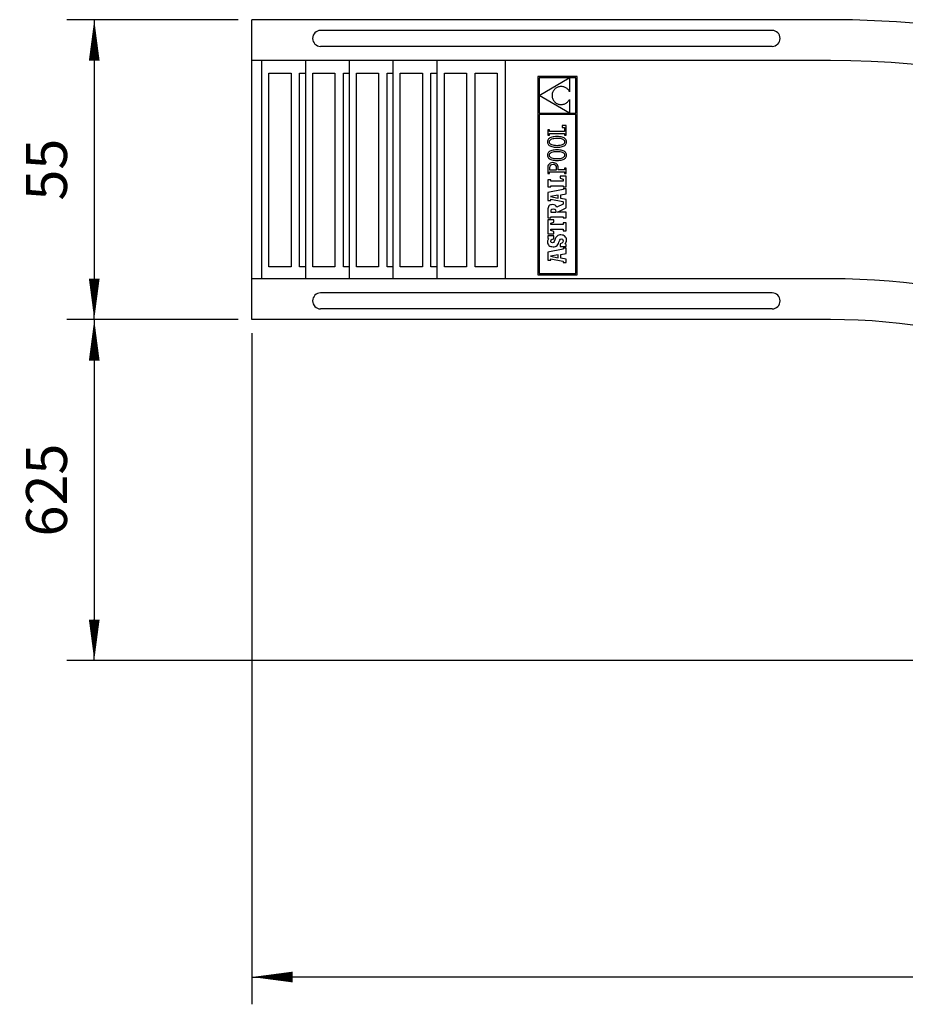
# Model space of a CAD drawing. Extents: x 18608 to 26860, y 140 to 4701.
# Drawn here: x 18776 to 20400, y 2896 to 4701 of the extents above; entities that cross this region are included whole.
import ezdxf

# ---------------------------------------------------------------- set-up
doc = ezdxf.new("R2010")
doc.units = 0
doc.header["$LTSCALE"] = 40
doc.header["$MEASUREMENT"] = 0
doc.header["$PDMODE"] = 2
doc.header["$PDSIZE"] = 35
doc.layers.get('0').update_dxf_attribs({"linetype": 'CONTINUOUS'})
doc.layers.get('DEFPOINTS').update_dxf_attribs({"linetype": 'CONTINUOUS'})
doc.layers.add('2', color=7, linetype='CONTINUOUS')
doc.layers.add('COTAS', color=1, linetype='CONTINUOUS')
doc.styles.add('ROMANS', font='ROMANS.shx', dxfattribs={"oblique": 15})
doc.dimstyles.new('DANI2', dxfattribs={"dimscale": 30, "dimtxt": 3, "dimasz": 3, "dimexe": 2, "dimexo": 1, "dimgap": 2, "dimtad": 1, "dimdec": 3, "dimdsep": 46, "dimtxsty": 'ROMANS', "dimblk": 'F', "dimblk1": 'F', "dimblk2": 'F', "dimsah": 1, "dimcen": 0.09, "dimadec": 0, "dimazin": 0, "dimtfac": 0.006, "dimtdec": 3, "dimtix": 1, "dimtmove": 2, "dimatfit": 3, "dimldrblk": 'F', "dimfxl": 0, "dimtolj": 1, "dimarcsym": 0})

# ---------------------------------------------------------------- blocks, each defined once
blk = doc.blocks.new('F')
at = {"layer": '2'}
blk.add_line((0, 0), (-1, 0), dxfattribs=at)
blk.add_lwpolyline([(0, 0, 0, 0.263, 0), (-1, 0, 0.263, 0.263, 0)], format="xyseb", dxfattribs=at)
blk = doc.blocks.new('*D67')
at = {"layer": 'COTAS', "color": 0, "lineweight": -2}
for p, q in [((19201.5, 4126.2), (19201.5, 2895.6)), ((22024.5, 3201.2), (22024.5, 2895.6)), ((21949.5, 2945.6), (19276.5, 2945.6))]:
    blk.add_line(p, q, dxfattribs=at)
at = {"layer": 'DEFPOINTS', "color": 0}
for p in [(19201.5, 4151.2), (22024.5, 3226.2), (19201.5, 2945.6)]:
    blk.add_point(p, dxfattribs=at)
at = {"layer": 'COTAS', "color": 0, "lineweight": -2, "xscale": 75, "yscale": 75, "zscale": 75, "rotation": 180}
blk.add_blockref('F', (19201.5, 2945.6), dxfattribs=at)
at = {"layer": 'COTAS', "color": 0, "lineweight": -2, "xscale": 75, "yscale": 75, "zscale": 75}
blk.add_blockref('F', (22024.5, 2945.6), dxfattribs=at)
at = {"layer": 'COTAS', "color": 0, "insert": (20613, 3033.1), "char_height": 75, "attachment_point": 5}
blk.add_mtext('\\A1;2170', dxfattribs=at)
blk = doc.blocks.new('*D69')
at = {"layer": 'COTAS', "color": 0, "lineweight": -2}
for p, q in [((19176.5, 4701.2), (18862.6, 4701.2)), ((18912.6, 4626.2), (18912.6, 4226.2)), ((19176.5, 4151.2), (18862.6, 4151.2))]:
    blk.add_line(p, q, dxfattribs=at)
at = {"layer": 'DEFPOINTS', "color": 0}
for p in [(19201.5, 4701.2), (18912.6, 4151.2), (19201.5, 4151.2)]:
    blk.add_point(p, dxfattribs=at)
at = {"layer": 'COTAS', "color": 0, "lineweight": -2, "xscale": 75, "yscale": 75, "zscale": 75}
for p, rotation in [((18912.6, 4701.2), 90), ((18912.6, 4151.2), 270)]:
    blk.add_blockref('F', p, dxfattribs=dict(at, rotation=rotation))
at = {"layer": 'COTAS', "color": 0, "insert": (18825.1, 4426.2), "char_height": 75, "attachment_point": 5, "rotation": 90}
blk.add_mtext('\\A1;55', dxfattribs=at)
blk = doc.blocks.new('*D74')
at = {"layer": 'COTAS', "color": 0, "lineweight": -2}
for p, q in [((19176.5, 4151.2), (18862.6, 4151.2)), ((18912.6, 4076.2), (18912.6, 3601)), ((21373, 3526), (18862.6, 3526))]:
    blk.add_line(p, q, dxfattribs=at)
at = {"layer": 'DEFPOINTS', "color": 0}
for p in [(19201.5, 4151.2), (18912.6, 3526), (21398, 3526)]:
    blk.add_point(p, dxfattribs=at)
at = {"layer": 'COTAS', "color": 0, "lineweight": -2, "xscale": 75, "yscale": 75, "zscale": 75}
for p, rotation in [((18912.6, 4151.2), 90), ((18912.6, 3526), 270)]:
    blk.add_blockref('F', p, dxfattribs=dict(at, rotation=rotation))
at = {"layer": 'COTAS', "color": 0, "insert": (18825.1, 3838.6), "char_height": 75, "attachment_point": 5, "rotation": 90}
blk.add_mtext('\\A1;625', dxfattribs=at)

msp = doc.modelspace()

# ---------------------------------------------------------------- linework, layer by layer
for p, q in [((20263.0318, 4701.1898), (19201.5325, 4701.1898)), ((19201.5325, 4151.1898), (19201.5325, 4701.1898)), ((20155.9304, 4681.4291), (19327.7516, 4681.4291)), ((20155.9304, 4652.3243), (19327.7516, 4652.3243)), ((20263.0318, 4626.1898), (19201.5325, 4626.1898)), ((19219.9068, 4226.1898), (19219.9068, 4626.1898)), ((19220.1642, 4226.1898), (19220.1642, 4626.1898)), ((19300.4597, 4226.1898), (19300.4597, 4626.1898)), ((19300.4597, 4226.1898), (19300.4597, 4626.1898)), ((19300.4597, 4226.1898), (19300.4597, 4626.1898)), ((19380.7552, 4226.1898), (19380.7552, 4626.1898)), ((19380.7552, 4226.1898), (19380.7552, 4626.1898)), ((19380.7552, 4226.1898), (19380.7552, 4626.1898)), ((19461.0507, 4226.1898), (19461.0507, 4626.1898)), ((19461.0507, 4226.1898), (19461.0507, 4626.1898)), ((19541.3462, 4226.1898), (19541.3462, 4626.1898)), ((19666.8121, 4226.1898), (19666.8121, 4626.1898)), ((20263.0318, 4226.1898), (19201.5325, 4226.1898)), ((20155.9304, 4200.0552), (19327.7516, 4200.0552)), ((20155.9304, 4170.9504), (19327.7516, 4170.9504)), ((20263.0318, 4151.1898), (19201.5325, 4151.1898))]:
    msp.add_line(p, q)
at = {"color": 7, "linetype": 'Continuous'}
for p, q in [((19798.0935, 4596.7363), (19726.1051, 4596.7363)), ((19726.1051, 4596.7363), (19726.1051, 4233.3605)), ((19783.9545, 4594.4483), (19728.4841, 4594.4483)), ((19728.4841, 4594.4483), (19728.4841, 4562.1287)), ((19728.4841, 4562.1287), (19783.9545, 4594.4483)), ((19795.8047, 4594.4483), (19784.2503, 4594.4483)), ((19784.2503, 4594.4483), (19784.2503, 4569.1513)), ((19795.8047, 4529.8366), (19795.8047, 4594.4483)), ((19798.0935, 4233.3605), (19798.0935, 4596.7363)), ((19753.79, 4568.913), (19753.2185, 4567.3966)), ((19754.4717, 4570.3183), (19753.79, 4568.913)), ((19755.2551, 4571.6127), (19754.4717, 4570.3183)), ((19756.1324, 4572.7969), (19755.2551, 4571.6127)), ((19757.0952, 4573.871), (19756.1324, 4572.7969)), ((19758.1356, 4574.8357), (19757.0952, 4573.871)), ((19759.2454, 4575.6912), (19758.1356, 4574.8357)), ((19760.4167, 4576.438), (19759.2454, 4575.6912)), ((19761.6411, 4577.0763), (19760.4167, 4576.438)), ((19762.9108, 4577.6069), (19761.6411, 4577.0763)), ((19764.2176, 4578.0298), (19762.9108, 4577.6069)), ((19765.5531, 4578.3455), (19764.2176, 4578.0298)), ((19766.9097, 4578.5545), (19765.5531, 4578.3455)), ((19768.2789, 4578.6572), (19766.9097, 4578.5545)), ((19769.6527, 4578.6539), (19768.2789, 4578.6572)), ((19771.0231, 4578.545), (19769.6527, 4578.6539)), ((19772.382, 4578.331), (19771.0231, 4578.545)), ((19773.7214, 4578.0123), (19772.382, 4578.331)), ((19775.0326, 4577.5892), (19773.7214, 4578.0123)), ((19776.3083, 4577.0621), (19775.0326, 4577.5892)), ((19777.5399, 4576.4316), (19776.3083, 4577.0621)), ((19778.7197, 4575.6978), (19777.5399, 4576.4316)), ((19779.839, 4574.8613), (19778.7197, 4575.6978)), ((19780.8903, 4573.9224), (19779.839, 4574.8613)), ((19781.865, 4572.8815), (19780.8903, 4573.9224)), ((19782.7554, 4571.7392), (19781.865, 4572.8815)), ((19783.5533, 4570.4955), (19782.7554, 4571.7392)), ((19784.2503, 4569.1513), (19783.5533, 4570.4955)), ((19728.4841, 4562.0136), (19728.4841, 4529.8366)), ((19784.2163, 4529.8366), (19728.4841, 4562.0136)), ((19752.4374, 4564.0288), (19752.2443, 4562.1767)), ((19752.2443, 4562.1767), (19752.4287, 4560.4207)), ((19752.4287, 4560.4207), (19752.7379, 4558.7578)), ((19752.7648, 4565.7686), (19752.4374, 4564.0288)), ((19752.7379, 4558.7578), (19753.1643, 4557.1889)), ((19753.2185, 4567.3966), (19752.7648, 4565.7686)), ((19753.1643, 4557.1889), (19753.7013, 4555.7147)), ((19753.7013, 4555.7147), (19754.3415, 4554.3362)), ((19754.3415, 4554.3362), (19755.0782, 4553.0544)), ((19755.0782, 4553.0544), (19755.9042, 4551.8702)), ((19755.9042, 4551.8702), (19756.8125, 4550.7842)), ((19756.8125, 4550.7842), (19757.796, 4549.7974)), ((19780.3583, 4550.0161), (19781.4363, 4551.0831)), ((19781.4363, 4551.0831), (19782.4491, 4552.2671)), ((19782.4491, 4552.2671), (19783.3894, 4553.5689)), ((19783.3894, 4553.5689), (19784.2503, 4554.9892)), ((19784.2503, 4554.9892), (19784.2503, 4529.8366)), ((19757.796, 4549.7974), (19758.8479, 4548.9107)), ((19758.8479, 4548.9107), (19759.961, 4548.1252)), ((19759.961, 4548.1252), (19761.1284, 4547.4416)), ((19761.1284, 4547.4416), (19762.3428, 4546.8606)), ((19762.3428, 4546.8606), (19763.5973, 4546.3835)), ((19763.5973, 4546.3835), (19764.8849, 4546.0108)), ((19764.8849, 4546.0108), (19766.1985, 4545.7437)), ((19766.1985, 4545.7437), (19767.5313, 4545.5827)), ((19767.5313, 4545.5827), (19768.8759, 4545.529)), ((19768.8759, 4545.529), (19770.2257, 4545.5835)), ((19770.2257, 4545.5835), (19771.5732, 4545.7468)), ((19771.5732, 4545.7468), (19772.9118, 4546.0201)), ((19772.9118, 4546.0201), (19774.2341, 4546.404)), ((19774.2341, 4546.404), (19775.5334, 4546.8996)), ((19775.5334, 4546.8996), (19776.8026, 4547.5078)), ((19776.8026, 4547.5078), (19778.0345, 4548.2292)), ((19778.0345, 4548.2292), (19779.222, 4549.0651)), ((19779.222, 4549.0651), (19780.3583, 4550.0161)), ((19795.8055, 4527.4447), (19728.3931, 4527.4447)), ((19728.3931, 4527.4447), (19728.3931, 4235.6485)), ((19728.4841, 4529.8366), (19784.2163, 4529.8366)), ((19784.2503, 4529.8366), (19795.8047, 4529.8366)), ((19795.8055, 4235.6485), (19795.8055, 4527.4447)), ((19744.3955, 4499.3173), (19744.3955, 4489.4995)), ((19747.6651, 4499.3173), (19744.3955, 4499.3173)), ((19747.6651, 4496.0423), (19747.6651, 4499.3173)), ((19775.1111, 4496.0423), (19747.6651, 4496.0423)), ((19770.9532, 4506.8684), (19770.9532, 4503.7118)), ((19778.3838, 4506.8684), (19770.9532, 4506.8684)), ((19770.9532, 4503.7118), (19775.1111, 4503.7118)), ((19775.1111, 4503.7118), (19775.1111, 4496.0423)), ((19778.3838, 4489.3783), (19778.3838, 4506.8684)), ((19744.009, 4478.5975), (19743.8746, 4477.0611)), ((19744.4073, 4480.0039), (19744.009, 4478.5975)), ((19744.3955, 4489.4995), (19747.6689, 4489.4995)), ((19745.0629, 4481.2795), (19744.4073, 4480.0039)), ((19745.9687, 4482.4238), (19745.0629, 4481.2795)), ((19747.1178, 4483.436), (19745.9687, 4482.4238)), ((19747.21, 4478.1936), (19747.0289, 4476.9645)), ((19748.5033, 4484.3155), (19747.1178, 4483.436)), ((19747.7513, 4479.3187), (19747.21, 4478.1936)), ((19747.6689, 4489.4995), (19747.6689, 4492.6432)), ((19747.6689, 4492.6432), (19775.128, 4492.6432)), ((19748.6501, 4480.3286), (19747.7513, 4479.3187)), ((19750.1181, 4485.0615), (19748.5033, 4484.3155)), ((19749.9037, 4481.2127), (19748.6501, 4480.3286)), ((19751.509, 4481.9605), (19749.9037, 4481.2127)), ((19751.9557, 4485.6732), (19750.1181, 4485.0615)), ((19753.4634, 4482.5606), (19751.509, 4481.9605)), ((19754.0089, 4486.1504), (19751.9557, 4485.6732)), ((19755.764, 4483.0027), (19753.4634, 4482.5606)), ((19756.2708, 4486.4919), (19754.0089, 4486.1504)), ((19758.4082, 4483.276), (19755.764, 4483.0027)), ((19758.7345, 4486.6974), (19756.2708, 4486.4919)), ((19761.3928, 4483.3694), (19758.4082, 4483.276)), ((19761.393, 4486.766), (19758.7345, 4486.6974)), ((19764.3906, 4483.2793), (19761.3928, 4483.3694)), ((19764.0417, 4486.6964), (19761.393, 4486.766)), ((19766.4989, 4486.4884), (19764.0417, 4486.6964)), ((19767.0415, 4483.0154), (19764.3906, 4483.2793)), ((19768.7572, 4486.1428), (19766.4989, 4486.4884)), ((19769.3442, 4482.5875), (19767.0415, 4483.0154)), ((19770.8093, 4485.6608), (19768.7572, 4486.1428)), ((19771.297, 4482.005), (19769.3442, 4482.5875)), ((19772.6476, 4485.0433), (19770.8093, 4485.6608)), ((19772.8983, 4481.2776), (19771.297, 4482.005)), ((19774.265, 4484.2912), (19772.6476, 4485.0433)), ((19774.1466, 4480.4146), (19772.8983, 4481.2776)), ((19775.0402, 4479.4259), (19774.1466, 4480.4146)), ((19775.6539, 4483.406), (19774.265, 4484.2912)), ((19775.5776, 4478.3209), (19775.0402, 4479.4259)), ((19775.128, 4492.6432), (19775.128, 4489.3783)), ((19775.128, 4489.3783), (19778.3838, 4489.3783)), ((19775.757, 4477.1094), (19775.5776, 4478.3209)), ((19776.8069, 4482.388), (19775.6539, 4483.406)), ((19777.7166, 4481.2387), (19776.8069, 4482.388)), ((19778.3755, 4479.959), (19777.7166, 4481.2387)), ((19778.7763, 4478.5499), (19778.3755, 4479.959)), ((19778.9117, 4477.0123), (19778.7763, 4478.5499)), ((19743.8746, 4477.0611), (19744.01, 4475.5246)), ((19744.01, 4475.5246), (19744.4108, 4474.118)), ((19744.4108, 4474.118), (19745.0696, 4472.8422)), ((19745.0696, 4472.8422), (19745.9793, 4471.6979)), ((19745.9793, 4471.6979), (19747.1324, 4470.6857)), ((19747.0289, 4476.9645), (19747.2083, 4475.7545)), ((19748.5033, 4460.0481), (19747.1178, 4459.1686)), ((19747.1324, 4470.6857), (19748.5213, 4469.8062)), ((19747.2083, 4475.7545), (19747.7457, 4474.654)), ((19747.7457, 4474.654), (19748.6393, 4473.6717)), ((19750.1181, 4460.7941), (19748.5033, 4460.0481)), ((19748.5213, 4469.8062), (19750.1387, 4469.0602)), ((19748.6393, 4473.6717), (19749.8876, 4472.8164)), ((19749.8876, 4472.8164), (19751.4889, 4472.097)), ((19751.9557, 4461.4059), (19750.1181, 4460.7941)), ((19750.1387, 4469.0602), (19751.977, 4468.4483)), ((19751.4889, 4472.097), (19753.4417, 4471.522)), ((19754.0089, 4461.883), (19751.9557, 4461.4059)), ((19751.977, 4468.4483), (19754.0291, 4467.9711)), ((19753.4417, 4471.522), (19755.7444, 4471.1003)), ((19756.2708, 4462.2247), (19754.0089, 4461.883)), ((19754.0291, 4467.9711), (19756.2874, 4467.6296)), ((19755.7444, 4471.1003), (19758.3953, 4470.8409)), ((19758.7345, 4462.4301), (19756.2708, 4462.2247)), ((19756.2874, 4467.6296), (19758.7445, 4467.4241)), ((19758.3953, 4470.8409), (19761.3928, 4470.7526)), ((19761.393, 4462.4988), (19758.7345, 4462.4301)), ((19758.7445, 4467.4241), (19761.393, 4467.3555)), ((19761.3928, 4470.7526), (19764.3776, 4470.8444)), ((19761.393, 4467.3555), (19764.0518, 4467.4231)), ((19764.0417, 4462.4291), (19761.393, 4462.4988)), ((19766.4989, 4462.221), (19764.0417, 4462.4291)), ((19764.0518, 4467.4231), (19766.5155, 4467.6259)), ((19764.3776, 4470.8444), (19767.0219, 4471.1131)), ((19768.7572, 4461.8754), (19766.4989, 4462.221)), ((19766.5155, 4467.6259), (19768.7774, 4467.9636)), ((19767.0219, 4471.1131), (19769.3225, 4471.5487)), ((19770.8093, 4461.3933), (19768.7572, 4461.8754)), ((19768.7774, 4467.9636), (19770.8306, 4468.4357)), ((19769.3225, 4471.5487), (19771.2769, 4472.1415)), ((19772.6476, 4460.7757), (19770.8093, 4461.3933)), ((19770.8306, 4468.4357), (19772.6682, 4469.0418)), ((19771.2769, 4472.1415), (19772.8822, 4472.8811)), ((19774.265, 4460.0237), (19772.6476, 4460.7757)), ((19772.6682, 4469.0418), (19774.283, 4469.7818)), ((19772.8822, 4472.8811), (19774.1358, 4473.7577)), ((19774.1358, 4473.7577), (19775.0346, 4474.7613)), ((19775.6539, 4459.1382), (19774.265, 4460.0237)), ((19774.283, 4469.7818), (19775.6685, 4470.6551)), ((19775.0346, 4474.7613), (19775.5759, 4475.8818)), ((19775.5759, 4475.8818), (19775.757, 4477.1094)), ((19775.6685, 4470.6551), (19776.8176, 4471.6617)), ((19776.8176, 4471.6617), (19777.7234, 4472.8011)), ((19777.7234, 4472.8011), (19778.379, 4474.0729)), ((19778.379, 4474.0729), (19778.7772, 4475.4767)), ((19778.7772, 4475.4767), (19778.9117, 4477.0123)), ((19744.009, 4454.3298), (19743.8746, 4452.793)), ((19743.8746, 4452.793), (19744.01, 4451.2566)), ((19744.4073, 4455.7362), (19744.009, 4454.3298)), ((19744.01, 4451.2566), (19744.4108, 4449.8502)), ((19745.0629, 4457.012), (19744.4073, 4455.7362)), ((19744.4108, 4449.8502), (19745.0696, 4448.5746)), ((19745.9687, 4458.1563), (19745.0629, 4457.012)), ((19745.0696, 4448.5746), (19745.9793, 4447.4303)), ((19747.1178, 4459.1686), (19745.9687, 4458.1563)), ((19745.9793, 4447.4303), (19747.1324, 4446.4182)), ((19747.21, 4453.9259), (19747.0289, 4452.6964)), ((19747.0289, 4452.6964), (19747.2083, 4451.4866)), ((19747.1324, 4446.4182), (19748.5213, 4445.5389)), ((19747.2083, 4451.4866), (19747.7457, 4450.3861)), ((19747.7513, 4455.051), (19747.21, 4453.9259)), ((19747.7457, 4450.3861), (19748.6393, 4449.4039)), ((19748.6501, 4456.061), (19747.7513, 4455.051)), ((19748.5213, 4445.5389), (19750.1387, 4444.7929)), ((19748.6393, 4449.4039), (19749.8876, 4448.5487)), ((19749.9037, 4456.9454), (19748.6501, 4456.061)), ((19749.8876, 4448.5487), (19751.4889, 4447.8292)), ((19751.509, 4457.6931), (19749.9037, 4456.9454)), ((19750.1387, 4444.7929), (19751.977, 4444.1809)), ((19751.4889, 4447.8292), (19753.4417, 4447.2545)), ((19753.4634, 4458.2932), (19751.509, 4457.6931)), ((19751.977, 4444.1809), (19754.0291, 4443.7038)), ((19753.4417, 4447.2545), (19755.7444, 4446.8329)), ((19755.764, 4458.7355), (19753.4634, 4458.2932)), ((19754.0291, 4443.7038), (19756.2874, 4443.3623)), ((19755.7444, 4446.8329), (19758.3953, 4446.5737)), ((19758.4082, 4459.0086), (19755.764, 4458.7355)), ((19756.2874, 4443.3623), (19758.7445, 4443.1567)), ((19758.3953, 4446.5737), (19761.3928, 4446.4852)), ((19761.3928, 4459.102), (19758.4082, 4459.0086)), ((19758.7445, 4443.1567), (19761.393, 4443.0882)), ((19764.3906, 4459.0119), (19761.3928, 4459.102)), ((19761.3928, 4446.4852), (19764.3776, 4446.577)), ((19761.393, 4443.0882), (19764.0518, 4443.1558)), ((19764.0518, 4443.1558), (19766.5155, 4443.3586)), ((19764.3776, 4446.577), (19767.0219, 4446.8457)), ((19767.0415, 4458.7483), (19764.3906, 4459.0119)), ((19766.5155, 4443.3586), (19768.7774, 4443.6962)), ((19767.0219, 4446.8457), (19769.3225, 4447.2814)), ((19769.3442, 4458.3202), (19767.0415, 4458.7483)), ((19768.7774, 4443.6962), (19770.8306, 4444.1683)), ((19769.3225, 4447.2814), (19771.2769, 4447.874)), ((19771.297, 4457.7377), (19769.3442, 4458.3202)), ((19770.8306, 4444.1683), (19772.6682, 4444.7745)), ((19771.2769, 4447.874), (19772.8822, 4448.6136)), ((19772.8983, 4457.0103), (19771.297, 4457.7377)), ((19772.6682, 4444.7745), (19774.283, 4445.5145)), ((19772.8822, 4448.6136), (19774.1358, 4449.4901)), ((19774.1466, 4456.1472), (19772.8983, 4457.0103)), ((19774.1358, 4449.4901), (19775.0346, 4450.4936)), ((19775.0402, 4455.1587), (19774.1466, 4456.1472)), ((19774.283, 4445.5145), (19775.6685, 4446.3879)), ((19775.0346, 4450.4936), (19775.5759, 4451.6143)), ((19775.5776, 4454.0537), (19775.0402, 4455.1587)), ((19775.5759, 4451.6143), (19775.757, 4452.842)), ((19775.757, 4452.842), (19775.5776, 4454.0537)), ((19776.8069, 4458.1204), (19775.6539, 4459.1382)), ((19775.6685, 4446.3879), (19776.8176, 4447.3945)), ((19777.7166, 4456.9711), (19776.8069, 4458.1204)), ((19776.8176, 4447.3945), (19777.7234, 4448.5337)), ((19778.3755, 4455.6914), (19777.7166, 4456.9711)), ((19777.7234, 4448.5337), (19778.379, 4449.8055)), ((19778.7763, 4454.2825), (19778.3755, 4455.6914)), ((19778.379, 4449.8055), (19778.7772, 4451.2094)), ((19778.9117, 4452.745), (19778.7763, 4454.2825)), ((19778.7772, 4451.2094), (19778.9117, 4452.745)), ((19744.5888, 4432.2962), (19744.4085, 4430.2356)), ((19744.4085, 4430.2356), (19744.4085, 4422.3749)), ((19745.1375, 4434.163), (19744.5888, 4432.2962)), ((19746.0665, 4435.7912), (19745.1375, 4434.163)), ((19747.3877, 4437.136), (19746.0665, 4435.7912)), ((19749.1129, 4438.1522), (19747.3877, 4437.136)), ((19747.9775, 4432.4498), (19747.5628, 4430.0909)), ((19747.5628, 4430.0909), (19747.5628, 4425.772)), ((19747.5628, 4425.772), (19760.5678, 4425.772)), ((19749.2067, 4434.1853), (19747.9775, 4432.4498)), ((19751.2541, 4438.795), (19749.1129, 4438.1522)), ((19751.2275, 4435.2564), (19749.2067, 4434.1853)), ((19754.0173, 4435.6227), (19751.2275, 4435.2564)), ((19753.823, 4439.0193), (19751.2541, 4438.795)), ((19756.1848, 4438.8322), (19753.823, 4439.0193)), ((19756.3382, 4435.3862), (19754.0173, 4435.6227)), ((19758.2153, 4438.2952), (19756.1848, 4438.8322)), ((19758.1676, 4434.6865), (19756.3382, 4435.3862)), ((19759.4917, 4433.5371), (19758.1676, 4434.6865)), ((19759.9192, 4437.4456), (19758.2153, 4438.2952)), ((19760.2964, 4431.9521), (19759.4917, 4433.5371)), ((19761.302, 4436.3201), (19759.9192, 4437.4456)), ((19760.5678, 4429.9452), (19760.2964, 4431.9521)), ((19760.5678, 4425.772), (19760.5678, 4429.9452)), ((19762.3686, 4434.9559), (19761.302, 4436.3201)), ((19763.1241, 4433.3897), (19762.3686, 4434.9559)), ((19763.5735, 4431.6584), (19763.1241, 4433.3897)), ((19763.7223, 4429.7995), (19763.5735, 4431.6584)), ((19763.7223, 4425.7718), (19763.7223, 4429.7995)), ((19775.228, 4425.7718), (19763.7223, 4425.7718)), ((19775.2295, 4428.9406), (19775.228, 4425.7718)), ((19778.3778, 4428.9445), (19775.2295, 4428.9406)), ((19778.3778, 4419.2396), (19778.3778, 4428.9445)), ((19744.3955, 4407.5463), (19744.3955, 4394.4552)), ((19749.9341, 4407.5463), (19744.3955, 4407.5463)), ((19744.4085, 4422.3749), (19744.4077, 4419.2152)), ((19744.4077, 4419.2152), (19747.5531, 4419.2168)), ((19747.5531, 4419.2168), (19747.5531, 4422.3749)), ((19747.5531, 4422.3749), (19775.2287, 4422.3749)), ((19749.9341, 4405.0287), (19749.9341, 4407.5463)), ((19767.3061, 4414.4707), (19767.3061, 4410.5681)), ((19778.3838, 4414.4707), (19767.3061, 4414.4707)), ((19767.3061, 4410.5681), (19772.8446, 4408.6797)), ((19772.8446, 4408.6797), (19772.8446, 4405.0287)), ((19775.2287, 4422.3749), (19775.2295, 4419.2396)), ((19775.2295, 4419.2396), (19778.3778, 4419.2396)), ((19778.3838, 4394.4552), (19778.3838, 4414.4707)), ((19744.3955, 4394.4552), (19749.9341, 4394.4552)), ((19772.8446, 4389.5375), (19744.5214, 4384.2508)), ((19772.8446, 4405.0287), (19749.9341, 4405.0287)), ((19749.9341, 4394.4552), (19749.9341, 4396.5952)), ((19749.9341, 4396.5952), (19772.8446, 4396.5952)), ((19772.8446, 4396.5952), (19772.8446, 4394.4552)), ((19772.8446, 4394.4552), (19778.3838, 4394.4552)), ((19778.3838, 4391.3), (19772.8446, 4391.3)), ((19772.8446, 4391.3), (19772.8446, 4389.5375)), ((19778.3838, 4381.8156), (19778.3838, 4391.3)), ((19744.5214, 4384.2508), (19744.5214, 4369.5221)), ((19763.6535, 4379.3325), (19749.1788, 4376.6981)), ((19749.1788, 4376.6981), (19763.6543, 4373.9373)), ((19749.9341, 4369.5221), (19749.9341, 4371.9145)), ((19749.9341, 4371.9145), (19771.7707, 4367.7207)), ((19763.6543, 4373.9373), (19763.6535, 4379.3325)), ((19768.5164, 4373.1897), (19768.5554, 4380.1453)), ((19778.3838, 4371.4532), (19768.5164, 4373.1897)), ((19768.5554, 4380.1453), (19778.3838, 4381.8156)), ((19778.3823, 4356.0579), (19778.3838, 4371.4532)), ((19744.5416, 4354.1804), (19744.4246, 4351.5224)), ((19744.4246, 4351.5224), (19744.4246, 4337.7363)), ((19744.5214, 4369.5221), (19749.9341, 4369.5221)), ((19744.906, 4356.4107), (19744.5416, 4354.1804)), ((19745.5377, 4358.2357), (19744.906, 4356.4107)), ((19746.4567, 4359.6783), (19745.5377, 4358.2357)), ((19747.6831, 4360.761), (19746.4567, 4359.6783)), ((19749.2367, 4361.5062), (19747.6831, 4360.761)), ((19751.1377, 4361.9369), (19749.2367, 4361.5062)), ((19750.3018, 4351.9287), (19749.8576, 4349.6816)), ((19751.7938, 4353.1379), (19750.3018, 4351.9287)), ((19753.4057, 4362.0754), (19751.1377, 4361.9369)), ((19754.5732, 4353.4988), (19751.7938, 4353.1379)), ((19756.1714, 4361.822), (19753.4057, 4362.0754)), ((19757.4652, 4353.1096), (19754.5732, 4353.4988)), ((19758.2552, 4360.9919), (19756.1714, 4361.822)), ((19759.12, 4351.882), (19757.4652, 4353.1096)), ((19759.8338, 4359.4798), (19758.2552, 4360.9919)), ((19759.6473, 4349.7265), (19759.12, 4351.882)), ((19761.0843, 4357.1805), (19759.8338, 4359.4798)), ((19772.8491, 4362.6588), (19761.0843, 4357.1805)), ((19762.252, 4348.4557), (19778.3823, 4356.0579)), ((19771.7707, 4367.7207), (19772.4818, 4367.322)), ((19772.4818, 4367.322), (19772.7848, 4366.7657)), ((19772.7848, 4366.7657), (19772.8446, 4366.1892)), ((19772.8446, 4366.1892), (19772.8491, 4362.6588)), ((19755.4732, 4334.0313), (19744.3955, 4334.0313)), ((19744.3955, 4334.0313), (19744.3955, 4308.4775)), ((19744.4246, 4337.7363), (19749.8578, 4337.7363)), ((19749.8576, 4349.6816), (19749.8576, 4348.4247)), ((19749.8576, 4348.4247), (19759.6473, 4348.4247)), ((19749.8578, 4337.7363), (19749.8578, 4339.9375)), ((19749.8578, 4339.9375), (19772.8491, 4339.9375)), ((19755.4732, 4330.0029), (19755.4732, 4334.0313)), ((19759.6473, 4348.4247), (19759.6473, 4349.7265)), ((19778.3823, 4348.4611), (19762.252, 4348.4557)), ((19772.8491, 4339.9375), (19772.8491, 4337.7363)), ((19772.8491, 4337.7363), (19778.3823, 4337.7363)), ((19778.3823, 4337.7363), (19778.3823, 4348.4611)), ((19749.9341, 4328.1146), (19755.4732, 4330.0029)), ((19749.9341, 4325.597), (19749.9341, 4328.1146)), ((19772.8446, 4325.597), (19749.9341, 4325.597)), ((19749.9341, 4314.3934), (19749.9341, 4317.1628)), ((19749.9341, 4317.1628), (19772.8446, 4317.1628)), ((19778.3838, 4328.6181), (19772.8446, 4328.6181)), ((19772.8446, 4328.6181), (19772.8446, 4325.597)), ((19772.8446, 4317.1628), (19772.8446, 4314.016)), ((19778.3838, 4314.016), (19778.3838, 4328.6181)), ((19744.8711, 4297.805), (19744.196, 4295.9023)), ((19744.3955, 4308.4775), (19755.4732, 4308.4775)), ((19744.4742, 4304.5322), (19744.4742, 4300.3559)), ((19755.5656, 4304.5322), (19744.4742, 4304.5322)), ((19744.4742, 4300.3559), (19746.0452, 4299.4582)), ((19746.0452, 4299.4582), (19744.8711, 4297.805)), ((19755.4732, 4312.505), (19749.9341, 4314.3934)), ((19750.6193, 4297.1959), (19752.5334, 4298.6963)), ((19752.5334, 4298.6963), (19755.5656, 4299.4582)), ((19755.4732, 4308.4775), (19755.4732, 4312.505)), ((19755.5656, 4299.4582), (19755.5656, 4304.5322)), ((19758.285, 4299.6019), (19757.361, 4297.2579)), ((19759.2885, 4301.5635), (19758.285, 4299.6019)), ((19760.3962, 4303.164), (19759.2885, 4301.5635)), ((19761.6329, 4304.4253), (19760.3962, 4303.164)), ((19763.023, 4305.3685), (19761.6329, 4304.4253)), ((19764.5917, 4306.0157), (19763.023, 4305.3685)), ((19766.3634, 4306.3882), (19764.5917, 4306.0157)), ((19766.3239, 4296.7055), (19767.7677, 4298.5584)), ((19768.3632, 4306.5076), (19766.3634, 4306.3882)), ((19767.7677, 4298.5584), (19769.5307, 4299.0539)), ((19770.6562, 4306.34), (19768.3632, 4306.5076)), ((19769.5307, 4299.0539), (19771.1438, 4298.5849)), ((19772.7067, 4305.8487), (19770.6562, 4306.34)), ((19771.1438, 4298.5849), (19772.2581, 4297.3374)), ((19772.2581, 4297.3374), (19772.6738, 4295.5511)), ((19774.4951, 4305.0514), (19772.7067, 4305.8487)), ((19772.8446, 4314.016), (19778.3838, 4314.016)), ((19776.002, 4303.9652), (19774.4951, 4305.0514)), ((19777.2081, 4302.6072), (19776.002, 4303.9652)), ((19778.0936, 4300.9953), (19777.2081, 4302.6072)), ((19778.6393, 4299.1463), (19778.0936, 4300.9953)), ((19778.8255, 4297.078), (19778.6393, 4299.1463)), ((19744.196, 4295.9023), (19743.98, 4293.6207)), ((19743.98, 4293.6207), (19744.147, 4291.6181)), ((19744.147, 4291.6181), (19744.6429, 4289.8583)), ((19772.8446, 4280.2794), (19744.5214, 4274.9927)), ((19744.6429, 4289.8583), (19745.46, 4288.3493)), ((19745.46, 4288.3493), (19746.5899, 4287.0979)), ((19746.5899, 4287.0979), (19748.0252, 4286.1118)), ((19748.0252, 4286.1118), (19749.758, 4285.3984)), ((19749.758, 4285.3984), (19751.78, 4284.9648)), ((19749.9523, 4295.0569), (19750.6193, 4297.1959)), ((19750.3331, 4293.5651), (19749.9523, 4295.0569)), ((19751.3823, 4292.5824), (19750.3331, 4293.5651)), ((19752.9603, 4292.2281), (19751.3823, 4292.5824)), ((19751.78, 4284.9648), (19754.0837, 4284.8188)), ((19754.7102, 4292.624), (19752.9603, 4292.2281)), ((19754.0837, 4284.8188), (19756.429, 4284.9462)), ((19756.0306, 4294.1377), (19754.7102, 4292.624)), ((19757.361, 4297.2579), (19756.0306, 4294.1377)), ((19756.429, 4284.9462), (19758.4175, 4285.354)), ((19758.4175, 4285.354), (19760.0996, 4286.0808)), ((19760.0996, 4286.0808), (19761.5257, 4287.1649)), ((19761.5257, 4287.1649), (19762.746, 4288.6449)), ((19762.746, 4288.6449), (19763.8106, 4290.5594)), ((19763.8106, 4290.5594), (19764.7703, 4292.9466)), ((19764.7703, 4292.9466), (19766.3239, 4296.7055)), ((19770.3319, 4291.5034), (19767.1955, 4290.2078)), ((19767.1955, 4290.2078), (19767.1955, 4285.3129)), ((19767.1955, 4285.3129), (19778.3319, 4285.3129)), ((19772.1116, 4293.2379), (19770.3319, 4291.5034)), ((19772.6738, 4295.5511), (19772.1116, 4293.2379)), ((19778.3838, 4282.0418), (19772.8446, 4282.0418)), ((19772.8446, 4282.0418), (19772.8446, 4280.2794)), ((19776.4459, 4290.2078), (19777.8211, 4292.4082)), ((19778.3319, 4289.1751), (19776.4459, 4290.2078)), ((19777.8211, 4292.4082), (19778.5876, 4294.6085)), ((19778.3319, 4285.3129), (19778.3319, 4289.1751)), ((19778.3838, 4272.5567), (19778.3838, 4282.0418)), ((19778.5876, 4294.6085), (19778.8255, 4297.078)), ((19744.5214, 4274.9927), (19744.5214, 4260.2639)), ((19763.6535, 4270.0736), (19749.1788, 4267.4394)), ((19749.1788, 4267.4394), (19763.6543, 4264.6794)), ((19749.9341, 4260.2639), (19749.9341, 4262.6558)), ((19749.9341, 4262.6558), (19771.7707, 4258.4626)), ((19763.6543, 4264.6794), (19763.6535, 4270.0736)), ((19768.5164, 4263.9308), (19768.5554, 4270.8872)), ((19778.3838, 4262.1943), (19768.5164, 4263.9308)), ((19768.5554, 4270.8872), (19778.3838, 4272.5567)), ((19778.3838, 4255.9839), (19778.3838, 4262.1943)), ((19744.5214, 4260.2639), (19749.9341, 4260.2639)), ((19771.7707, 4258.4626), (19772.4818, 4258.0635)), ((19772.4818, 4258.0635), (19772.7848, 4257.5069)), ((19772.7848, 4257.5069), (19772.8446, 4256.9304)), ((19772.8446, 4256.9304), (19772.8446, 4255.9839)), ((19772.8446, 4255.9839), (19778.3838, 4255.9839)), ((19726.1051, 4233.3605), (19798.0935, 4233.3605)), ((19728.3931, 4235.6485), (19795.8055, 4235.6485))]:
    msp.add_line(p, q, dxfattribs=at)
for points in [[(19273.5812, 4602.9044), (19273.5812, 4247.884), (19233.0695, 4247.884), (19233.0695, 4602.9044)], [(19353.8767, 4602.9044), (19353.8767, 4247.884), (19313.365, 4247.884), (19313.365, 4602.9044)], [(19434.1722, 4602.9044), (19434.1722, 4247.884), (19393.6605, 4247.884), (19393.6605, 4602.9044)], [(19514.4677, 4602.9044), (19514.4677, 4247.884), (19473.956, 4247.884), (19473.956, 4602.9044)], [(19595.4911, 4602.9044), (19595.4911, 4247.884), (19554.9794, 4247.884), (19554.9794, 4602.9044)], [(19651.5843, 4602.9044), (19651.5843, 4247.884), (19611.0726, 4247.884), (19611.0726, 4602.9044)]]:
    msp.add_lwpolyline(points, close=True)
for points in [[(19300.4597, 4247.884), (19289.1627, 4247.884), (19289.1627, 4602.9044), (19300.4597, 4602.9044)], [(19380.7552, 4247.884), (19369.4582, 4247.884), (19369.4582, 4602.9044), (19380.7552, 4602.9044)], [(19461.0507, 4247.884), (19449.7536, 4247.884), (19449.7536, 4602.9044), (19461.0507, 4602.9044)], [(19541.3462, 4247.884), (19530.0491, 4247.884), (19530.0491, 4602.9044), (19541.3462, 4602.9044)]]:
    msp.add_lwpolyline(points)
for centre, radius, start, end in [((20263.0318, 2911.898), 1789.2917, 10.1165722, 90), ((19327.7516, 4666.8767), 14.5524, 90, 270), ((20155.9304, 4666.8767), 14.5524, 270, 90), ((20263.0318, 2969.746), 1656.4437, 10.6612402, 90), ((20263.0318, 2961.7576), 1264.4322, 14.3991636, 90), ((19327.7516, 4185.5028), 14.5524, 90, 270), ((20155.9304, 4185.5028), 14.5524, 270, 90), ((20263.0318, 3020.9215), 1130.2683, 10.4635641, 90)]:
    msp.add_arc(centre, radius, start, end)

# ---------------------------------------------------------------- dimensions: what is measured, and where the dimension line sits
at = {"layer": 'COTAS'}
for base, p1, p2, angle, text, picture, middle in [((18912.5751, 4151.1898), (19201.5325, 4701.1898), (19201.5325, 4151.1898), 270, '55', '*D69', (18825.0751, 4426.1898)), ((18912.5751, 3526.0268), (19201.5325, 4151.1898), (21397.967, 3526.0268), 90, '625', '*D74', (18825.0751, 3838.6083))]:
    dim = msp.add_linear_dim(base=base, p1=p1, p2=p2, angle=angle, text=text, dimstyle='DANI2', override={"dimscale": 25, "dimpost": ' mm', "dimtxsty": 'Standard'}, dxfattribs=at)
    dim.commit()
    dim.dimension.update_dxf_attribs({"geometry": picture, "text_midpoint": middle})
dim = msp.add_linear_dim(base=(19201.5325, 2945.5876), p1=(22024.5044, 3226.1898), p2=(19201.5325, 4151.1898), text='2170', dimstyle='DANI2', override={"dimscale": 25, "dimpost": ' mm', "dimtxsty": 'Standard'}, dxfattribs=at)
dim.commit()
dim.dimension.update_dxf_attribs({"geometry": '*D67', "text_midpoint": (20613.0185, 3033.0876)})

doc.saveas('drawing.dxf')
